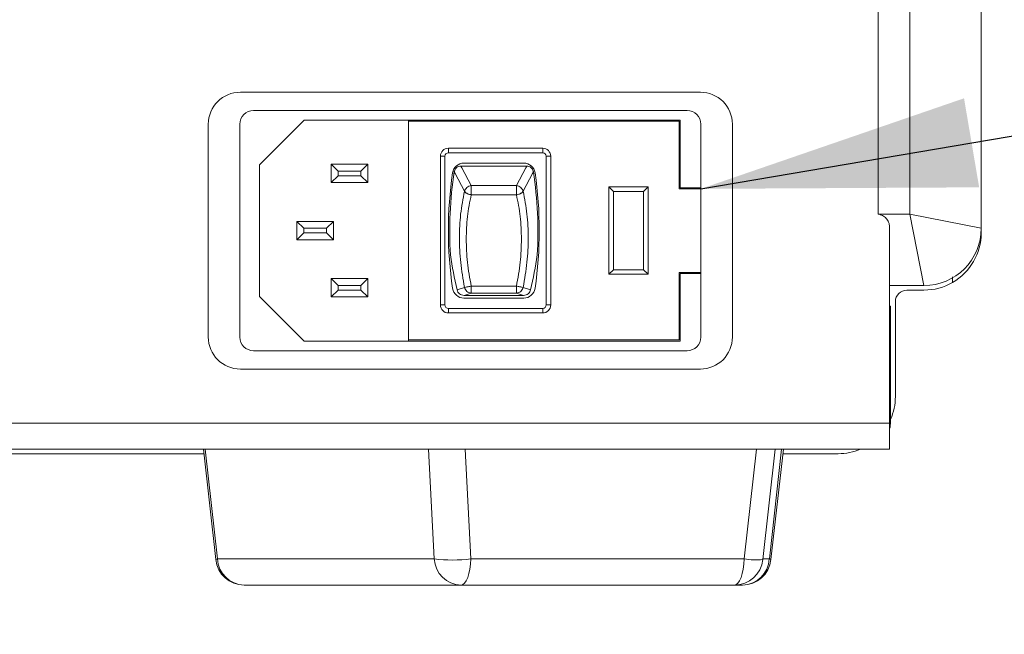
# Model space of a CAD drawing. Units: inches. Extents: x 4 to 201, y 2 to 127.
# Drawn here: x 164 to 171, y 43 to 47 of the extents above; entities that cross this region are included whole.
import ezdxf

# ---------------------------------------------------------------- set-up
doc = ezdxf.new("R2010")
doc.units = ezdxf.units.IN
doc.header["$LTSCALE"] = 12
doc.header["$MEASUREMENT"] = 0
doc.layers.add('TEXT', color=7, linetype='Continuous')
doc.styles.add('SLDTEXTSTYLE0', font='TXT', dxfattribs={"width": 0.75})
doc.dimstyles.new('SLDDIMSTYLE0', dxfattribs={"dimtxt": 1.5, "dimasz": 1.8, "dimexe": 0, "dimexo": 0.0625, "dimgap": 0.375, "dimtad": 0, "dimdec": 1, "dimlfac": 0.666667, "dimrnd": 1e-09, "dimzin": 12, "dimdsep": 46, "dimtxsty": 'SLDTEXTSTYLE0', "dimsah": 1, "dimcen": 0.09, "dimadec": 0, "dimazin": 3, "dimtfac": 1, "dimtdec": 1, "dimtofl": 0, "dimtmove": 0, "dimatfit": 3, "dimfxl": 0, "dimfrac": 2, "dimtolj": 1, "dimtzin": 12, "dimarcsym": 0})
doc.dimstyles.new('SLDDIMSTYLE2', dxfattribs={"dimtxt": 1.5, "dimasz": 1.8, "dimexe": 0, "dimexo": 0.0625, "dimgap": 0.375, "dimtad": 0, "dimdec": 1, "dimlfac": 0.666667, "dimrnd": 1e-09, "dimzin": 12, "dimdsep": 46, "dimtxsty": 'SLDTEXTSTYLE0', "dimsah": 1, "dimcen": 0.09, "dimadec": 0, "dimazin": 3, "dimtfac": 1, "dimtdec": 1, "dimtmove": 0, "dimatfit": 0, "dimfxl": 0, "dimfrac": 2, "dimtolj": 1, "dimtzin": 12, "dimarcsym": 0})
doc.dimstyles.new('SLDDIMSTYLE3', dxfattribs={"dimtxt": 0.18, "dimasz": 1.8, "dimexe": 0, "dimexo": 0.0625, "dimgap": 0, "dimtad": 0, "dimtih": 1, "dimtoh": 1, "dimdec": 0, "dimrnd": 1e-09, "dimzin": 0, "dimdsep": 46, "dimtxsty": 'Standard', "dimsah": 1, "dimcen": 0.09, "dimadec": 0, "dimazin": 0, "dimtfac": 1.8, "dimtdec": 0, "dimtofl": 0, "dimtmove": 0, "dimatfit": 3, "dimfxl": 0, "dimfrac": 2, "dimtolj": 1, "dimtzin": 0, "dimarcsym": 0})
doc.dimstyles.new('SLDDIMSTYLE4', dxfattribs={"dimtxt": 1.5, "dimasz": 1.8, "dimexe": 0, "dimexo": 0.0625, "dimgap": 0.375, "dimtad": 0, "dimdec": 1, "dimlfac": 0.666667, "dimrnd": 1e-09, "dimzin": 12, "dimdsep": 46, "dimtxsty": 'SLDTEXTSTYLE0', "dimsah": 1, "dimcen": 0.09, "dimadec": 0, "dimazin": 3, "dimtfac": 1, "dimtdec": 3, "dimtofl": 0, "dimtmove": 0, "dimatfit": 3, "dimfxl": 0, "dimfrac": 2, "dimtolj": 1, "dimtzin": 12, "dimarcsym": 0})

# ---------------------------------------------------------------- blocks, each defined once
blk = doc.blocks.new('_D_19')
at = {"layer": 'TEXT'}
for p, q in [((152.0105, 44.6485), (152.0105, 38.2449)), ((154.448, 44.356), (154.448, 38.2449)), ((172.9165, 40.9355), (172.4595, 40.9355)), ((172.4595, 40.9355), (172.4595, 38.5543)), ((175.1332, 40.9355), (175.5902, 40.9355)), ((175.5902, 40.9355), (175.5902, 38.5543)), ((152.0105, 39.7449), (146.0105, 39.7449)), ((154.448, 39.7449), (166.0461, 39.7449)), ((172.4595, 38.5543), (172.9165, 38.5543)), ((175.5902, 38.5543), (175.1332, 38.5543))]:
    blk.add_line(p, q, dxfattribs=at)
for points in [[(152.0105, 39.7449), (150.2105, 40.0569), (150.2105, 39.4329)], [(154.448, 39.7449), (156.248, 39.4329), (156.248, 40.0569)]]:
    blk.add_solid(points, dxfattribs=at)
at = {"layer": 'TEXT', "char_height": 1.5, "attachment_point": 1, "style": 'SLDTEXTSTYLE0'}
for s, insert in [('2X', (166.3504, 40.4879)), ('1.6', (169.2316, 40.4879)), ('41', (172.9165, 40.4879))]:
    blk.add_mtext(s, dxfattribs=dict(at, insert=insert))
blk = doc.blocks.new('_D_20')
at = {"layer": 'TEXT'}
for p, q in [((163.523, 62.731), (163.523, 31.6633)), ((152.0105, 44.6485), (152.0105, 31.6633)), ((170.9217, 34.3539), (170.4647, 34.3539)), ((170.4647, 34.3539), (170.4647, 31.9727)), ((174.2467, 34.3539), (174.7038, 34.3539)), ((174.7038, 34.3539), (174.7038, 31.9727)), ((152.0105, 33.1633), (163.523, 33.1633)), ((163.523, 33.1633), (166.9326, 33.1633)), ((170.4647, 31.9727), (170.9217, 31.9727)), ((174.7038, 31.9727), (174.2467, 31.9727))]:
    blk.add_line(p, q, dxfattribs=at)
for points in [[(152.0105, 33.1633), (153.8105, 32.8513), (153.8105, 33.4753)], [(163.523, 33.1633), (161.723, 33.4753), (161.723, 32.8513)]]:
    blk.add_solid(points, dxfattribs=at)
at = {"layer": 'TEXT', "char_height": 1.5, "attachment_point": 1, "style": 'SLDTEXTSTYLE0'}
for s, insert in [('7.7', (167.2368, 33.9063)), ('195', (170.9217, 33.9063))]:
    blk.add_mtext(s, dxfattribs=dict(at, insert=insert))
blk = doc.blocks.new('_D_21')
at = {"layer": 'TEXT'}
for p, q in [((159.1301, 50.956), (159.1301, 34.8535)), ((152.0105, 44.6485), (152.0105, 34.8535)), ((169.5363, 37.5442), (169.0793, 37.5442)), ((169.0793, 37.5442), (169.0793, 35.1629)), ((175.6321, 37.5442), (176.0892, 37.5442)), ((176.0892, 37.5442), (176.0892, 35.1629)), ((152.0105, 36.3535), (159.1301, 36.3535)), ((159.1301, 36.3535), (165.5472, 36.3535)), ((169.0793, 35.1629), (169.5363, 35.1629)), ((176.0892, 35.1629), (175.6321, 35.1629))]:
    blk.add_line(p, q, dxfattribs=at)
for points in [[(152.0105, 36.3535), (153.8105, 36.0415), (153.8105, 36.6655)], [(159.1301, 36.3535), (157.3301, 36.6655), (157.3301, 36.0415)]]:
    blk.add_solid(points, dxfattribs=at)
at = {"layer": 'TEXT', "char_height": 1.5, "attachment_point": 1, "style": 'SLDTEXTSTYLE0'}
for s, insert in [('120.56', (169.5363, 37.0965)), ('4.7', (165.8514, 37.0965))]:
    blk.add_mtext(s, dxfattribs=dict(at, insert=insert))

msp = doc.modelspace()

# ---------------------------------------------------------------- linework, layer by layer
at = {"color": 7, "linetype": 'Continuous', "lineweight": 15}
for p, q in [((169.9168, 71.5285), (169.9168, 45.3722)), ((170.3855, 45.2785), (170.3855, 71.5285)), ((169.7105, 45.3722), (169.7105, 52.1785)), ((165.53, 46.171), (168.545, 46.171)), ((165.617, 46.051), (168.458, 46.051)), ((165.32, 44.566), (165.32, 45.961)), ((165.527, 44.566), (165.527, 45.961)), ((165.656, 45.6955), (165.9485, 45.988)), ((165.9485, 45.988), (168.413, 45.988)), ((166.631, 45.9805), (166.631, 45.988)), ((166.631, 45.9805), (166.631, 44.5465)), ((168.4055, 45.9805), (166.631, 45.9805)), ((168.4055, 45.5372), (168.4055, 45.9805)), ((168.413, 45.988), (168.413, 45.5447)), ((168.548, 45.961), (168.548, 45.5447)), ((168.755, 45.961), (168.755, 44.566)), ((166.8935, 45.8035), (167.5115, 45.8035)), ((166.8935, 45.8035), (166.8935, 45.7735)), ((166.8935, 45.7735), (167.5115, 45.7735)), ((167.5115, 45.8035), (167.5115, 45.7735)), ((165.656, 44.8315), (165.656, 45.6955)), ((166.1255, 45.6985), (166.1705, 45.6535)), ((166.1255, 45.6985), (166.3655, 45.6985)), ((166.1255, 45.5785), (166.1255, 45.6985)), ((166.3655, 45.6985), (166.3205, 45.6535)), ((166.3655, 45.6985), (166.3655, 45.5785)), ((166.841, 44.776), (166.841, 45.751)), ((166.841, 45.751), (166.871, 45.751)), ((166.871, 44.776), (166.871, 45.751)), ((166.9951, 45.706), (167.3874, 45.706)), ((167.564, 45.751), (167.534, 45.751)), ((167.534, 45.751), (167.534, 44.776)), ((167.564, 45.751), (167.564, 44.776)), ((166.1255, 45.5785), (166.1705, 45.6235)), ((166.1705, 45.6535), (166.3205, 45.6535)), ((166.1705, 45.6235), (166.1705, 45.6535)), ((166.3205, 45.6235), (166.1705, 45.6235)), ((166.3205, 45.6235), (166.3205, 45.6535)), ((166.3205, 45.6235), (166.3655, 45.5785)), ((166.9378, 45.6385), (166.9321, 45.6495)), ((166.9991, 45.5211), (166.9378, 45.6385)), ((166.976, 45.6862), (166.9817, 45.6752)), ((166.976, 45.6862), (167.4065, 45.6862)), ((166.9817, 45.6752), (167.0431, 45.5588)), ((167.4008, 45.6752), (167.3394, 45.5588)), ((167.4447, 45.6385), (167.3834, 45.5211)), ((167.4065, 45.6862), (167.4008, 45.6752)), ((167.4447, 45.6385), (167.4504, 45.6495)), ((166.3655, 45.5785), (166.1255, 45.5785)), ((167.0431, 45.5588), (167.0431, 45.4978)), ((167.0431, 45.5588), (167.3394, 45.5588)), ((167.3394, 45.5588), (167.3394, 45.4978)), ((167.0078, 45.5121), (166.9991, 45.5211)), ((167.3394, 45.4978), (167.0431, 45.4978)), ((167.3834, 45.5211), (167.3747, 45.512)), ((167.945, 44.977), (167.945, 45.55)), ((167.945, 45.55), (168.203, 45.55)), ((167.945, 45.55), (167.975, 45.52)), ((167.975, 45.52), (168.173, 45.52)), ((167.975, 45.007), (167.975, 45.52)), ((168.203, 45.55), (168.173, 45.52)), ((168.173, 45.52), (168.173, 45.007)), ((168.203, 45.55), (168.203, 44.977)), ((168.548, 45.5372), (168.4055, 45.5372)), ((168.413, 45.5447), (168.548, 45.5447)), ((168.548, 45.5372), (168.548, 45.5447)), ((168.548, 45.5372), (168.548, 44.9897)), ((169.9168, 45.3722), (169.7105, 45.3722)), ((170.3855, 45.2785), (169.9168, 45.3722)), ((170.0105, 44.9035), (169.9168, 45.3722)), ((165.9005, 45.3235), (165.9455, 45.2785)), ((165.9005, 45.3235), (166.1405, 45.3235)), ((165.9005, 45.2035), (165.9005, 45.3235)), ((166.1405, 45.3235), (166.0955, 45.2785)), ((166.1405, 45.3235), (166.1405, 45.2035)), ((165.9005, 45.2035), (165.9455, 45.2485)), ((165.9455, 45.2785), (166.0955, 45.2785)), ((165.9455, 45.2485), (165.9455, 45.2785)), ((166.0955, 45.2485), (165.9455, 45.2485)), ((166.0955, 45.2485), (166.0955, 45.2785)), ((166.0955, 45.2485), (166.1405, 45.2035)), ((169.7855, 45.2835), (169.7855, 44.9379)), ((170.3855, 45.2785), (170.3855, 45.2485)), ((166.1405, 45.2035), (165.9005, 45.2035)), ((167.945, 44.977), (167.975, 45.007)), ((168.173, 45.007), (167.975, 45.007)), ((168.173, 45.007), (168.203, 44.977)), ((168.4055, 44.9897), (168.548, 44.9897)), ((168.4055, 44.5465), (168.4055, 44.9897)), ((168.413, 44.9822), (168.413, 44.539)), ((168.548, 44.9822), (168.413, 44.9822)), ((168.548, 44.9822), (168.548, 44.9897)), ((168.548, 44.9822), (168.548, 44.566)), ((166.1255, 44.9485), (166.1705, 44.9035)), ((166.1255, 44.9485), (166.3655, 44.9485)), ((166.1255, 44.8285), (166.1255, 44.9485)), ((166.3655, 44.9485), (166.3205, 44.9035)), ((166.3655, 44.9485), (166.3655, 44.8285)), ((168.203, 44.977), (167.945, 44.977)), ((169.7855, 44.9379), (169.7855, 44.002)), ((166.1255, 44.8285), (166.1705, 44.8735)), ((166.1705, 44.9035), (166.3205, 44.9035)), ((166.1705, 44.8735), (166.1705, 44.9035)), ((166.3205, 44.8735), (166.1705, 44.8735)), ((166.3205, 44.8735), (166.3205, 44.9035)), ((166.3205, 44.8735), (166.3655, 44.8285)), ((166.9501, 44.875), (166.9991, 44.8915)), ((167.0431, 44.8538), (166.9969, 44.839)), ((166.9991, 44.8915), (167.0078, 44.893)), ((167.3394, 44.8999), (167.0431, 44.8999)), ((167.0431, 44.8999), (167.0431, 44.8538)), ((167.3394, 44.8538), (167.0431, 44.8538)), ((167.3394, 44.8538), (167.3394, 44.8999)), ((167.3856, 44.839), (167.3394, 44.8538)), ((167.3747, 44.8929), (167.3834, 44.8914)), ((167.3834, 44.8915), (167.4324, 44.875)), ((169.7855, 44.9035), (170.0105, 44.9035)), ((170.0105, 44.8735), (169.898, 44.8735)), ((165.9485, 44.539), (165.656, 44.8315)), ((166.3655, 44.8285), (166.1255, 44.8285)), ((167.3874, 44.821), (166.9951, 44.821)), ((167.3856, 44.839), (166.9969, 44.839)), ((169.823, 44.7985), (169.823, 44.176)), ((166.871, 44.776), (166.841, 44.776)), ((166.8935, 44.7235), (166.8935, 44.7535)), ((167.5115, 44.7535), (166.8935, 44.7535)), ((167.5115, 44.7235), (166.8935, 44.7235)), ((167.5115, 44.7235), (167.5115, 44.7535)), ((167.564, 44.776), (167.534, 44.776)), ((169.7855, 44.7685), (169.7914, 44.7685)), ((169.7914, 44.7685), (169.7914, 44.3935)), ((168.413, 44.539), (165.9485, 44.539)), ((166.631, 44.5465), (168.4055, 44.5465)), ((166.631, 44.539), (166.631, 44.5465)), ((168.458, 44.476), (165.617, 44.476)), ((168.545, 44.356), (165.53, 44.356)), ((169.7914, 44.0185), (169.7914, 44.3935)), ((169.7914, 44.0185), (169.7855, 44.0185)), ((169.7914, 44.0095), (169.7914, 44.0185)), ((169.7855, 44.002), (152.6105, 44.002)), ((169.7855, 44.002), (169.7855, 43.831)), ((169.7855, 43.831), (152.6105, 43.831)), ((165.2875, 43.831), (165.3687, 43.1066)), ((165.2988, 43.831), (165.3795, 43.1111)), ((166.8011, 43.1111), (166.7635, 43.831)), ((167.0029, 43.831), (167.0405, 43.1111)), ((168.8319, 43.1111), (168.9126, 43.831)), ((168.9544, 43.1066), (169.0356, 43.831)), ((168.9969, 43.1111), (169.0776, 43.831)), ((169.0077, 43.1066), (169.0889, 43.831)), ((162.7703, 43.801), (165.2909, 43.801)), ((169.0856, 43.801), (169.448, 43.801)), ((165.3795, 43.1111), (166.8011, 43.1111)), ((167.0405, 43.1111), (168.8319, 43.1111)), ((166.9766, 42.94), (165.5551, 42.94)), ((168.768, 42.94), (166.9766, 42.94)), ((168.8214, 42.94), (168.768, 42.94))]:
    msp.add_line(p, q, dxfattribs=at)
at = {"color": 8, "linetype": 'Continuous', "lineweight": 15}
for p, q in [((170.3855, 45.2485), (170.3843, 45.2485)), ((169.7914, 44.3935), (169.7855, 44.3935)), ((169.7855, 44.0095), (169.7914, 44.0095)), ((168.9549, 43.1111), (168.9969, 43.1111))]:
    msp.add_line(p, q, dxfattribs=at)
at = {"color": 7, "linetype": 'Continuous', "lineweight": 15, "flags": 128}
for points in [[(169.7855, 43.964), (169.788, 43.9747), (169.7914, 44.0095)], [(167.0405, 43.1111), (167.0384, 43.077), (167.0341, 43.0446), (167.0279, 43.015), (167.0199, 42.9892), (167.0105, 42.9683), (166.9999, 42.9527), (166.9884, 42.9432), (166.9766, 42.94)], [(168.768, 42.94), (168.7799, 42.9432), (168.7913, 42.9527), (168.8019, 42.9683), (168.8114, 42.9892), (168.8193, 43.015), (168.8255, 43.0446), (168.8298, 43.077), (168.8319, 43.1111)]]:
    msp.add_lwpolyline(points, dxfattribs=at)
at = {"color": 8, "linetype": 'Continuous', "lineweight": 15, "flags": 128}
for points in [[(165.3795, 43.1111), (165.3707, 43.1083), (165.3687, 43.1066)], [(169.0077, 43.1066), (169.0057, 43.1083), (168.9969, 43.1111)]]:
    msp.add_lwpolyline(points, dxfattribs=at)
at = {"color": 7, "linetype": 'Continuous', "lineweight": 15}
for centre, radius, start, end in [((165.53, 45.961), 0.21, 90, 180), ((168.545, 45.961), 0.21, 0, 90), ((165.617, 45.961), 0.09, 90, 180), ((168.458, 45.961), 0.09, 0, 90), ((166.8935, 45.751), 0.0525, 90, 180), ((166.8935, 45.751), 0.0225, 90, 180), ((167.5115, 45.751), 0.0525, 0, 90), ((167.5115, 45.751), 0.0225, 0, 90), ((166.9951, 45.631), 0.075, 90, 171.72851), ((167.3874, 45.631), 0.075, 8.27149, 90), ((169.523, 45.2635), 2.6295, 171.72851, 188.27149), ((169.469, 45.2592), 2.5668, 171.2539, 183.46845), ((164.9135, 45.2592), 2.5668, 356.53155, 8.7461), ((164.8595, 45.2635), 2.6295, 351.72851, 8.27149), ((170.0105, 45.2785), 0.375, 270, 0), ((170.0105, 45.2485), 0.375, 300, 0), ((170.0105, 45.2485), 0.375, 270, 300), ((166.9951, 44.896), 0.075, 188.27149, 270), ((167.3874, 44.896), 0.075, 270, 351.72851), ((169.898, 44.7985), 0.075, 90, 180), ((166.8935, 44.776), 0.0525, 180, 270), ((166.8935, 44.776), 0.0225, 180, 270), ((167.5115, 44.776), 0.0525, 270, 0), ((167.5115, 44.776), 0.0225, 270, 0), ((165.53, 44.566), 0.21, 180, 270), ((165.617, 44.566), 0.09, 180, 270), ((168.458, 44.566), 0.09, 270, 0), ((168.545, 44.566), 0.21, 270, 0), ((169.448, 44.176), 0.375, 336.31218, 0), ((169.448, 44.176), 0.375, 270, 293.07392), ((165.5551, 43.1275), 0.1875, 186.39815, 270), ((165.5602, 43.1209), 0.1809, 183.07549, 268.36678), ((166.9208, 44.1169), 1.0128, 263.21259, 276.78741), ((166.9818, 43.1209), 0.1809, 183.07549, 268.36678), ((168.768, 43.1275), 0.1875, 270, 353.60185), ((168.8162, 43.1209), 0.1809, 271.63322, 356.92451), ((168.8214, 43.1275), 0.1875, 270, 353.60185)]:
    msp.add_arc(centre, radius, start, end, dxfattribs=at)
at = {"color": 8, "linetype": 'Continuous', "lineweight": 15}
msp.add_arc((168.9128, 43.6383), 0.5334, 261.27485, 274.46648, dxfattribs=at)
at = {"color": 7, "linetype": 'Continuous', "lineweight": 15}
for centre, start_param, end_param in [((169.6396, 45.5396), 1.723273, 1.8046), ((164.7429, 45.5396), 4.478585, 4.559913)]:
    msp.add_ellipse(centre, major_axis=(0, 2.8684), ratio=0.963849, start_param=start_param, end_param=end_param, dxfattribs=at)
for points, knots in [([(166.976, 45.6862), (166.9709, 45.6857), (166.9607, 45.6848), (166.9473, 45.6774), (166.9375, 45.6664), (166.9333, 45.6564), (166.9323, 45.6507), (166.9321, 45.6495)], [0, 0, 0, 0, 0.24121, 0.482789, 0.713801, 0.94076, 1, 1, 1, 1]), ([(167.4065, 45.6862), (167.4116, 45.6857), (167.4218, 45.6847), (167.4353, 45.6773), (167.445, 45.6663), (167.4492, 45.6564), (167.4502, 45.6507), (167.4504, 45.6495)], [0, 0, 0, 0, 0.241697, 0.483766, 0.714713, 0.941747, 1, 1, 1, 1]), ([(166.9991, 45.5211), (167.0007, 45.5255), (167.0039, 45.5344), (167.0145, 45.546), (167.0279, 45.5549), (167.0381, 45.5575), (167.0431, 45.5588)], [0, 0, 0, 0, 0.250097, 0.5, 0.749903, 1, 1, 1, 1]), ([(167.3394, 45.5588), (167.3444, 45.5575), (167.3546, 45.5549), (167.368, 45.546), (167.3786, 45.5344), (167.3818, 45.5255), (167.3834, 45.5211)], [0, 0, 0, 0, 0.2500973, 0.5, 0.7499028, 1, 1, 1, 1]), ([(166.9991, 44.8915), (166.9895, 44.946), (166.9705, 45.0544), (166.9631, 45.2161), (166.9705, 45.3739), (166.9895, 45.4717), (166.9991, 45.5211)], [0, 0, 0, 0, 0.251243, 0.499847, 0.747374, 1, 1, 1, 1]), ([(167.0432, 45.4979), (167.0393, 45.4988), (167.0325, 45.5002), (167.0227, 45.5037), (167.0145, 45.5076), (167.0098, 45.5107), (167.0078, 45.5121)], [0, 0, 0, 0, 0.2949788, 0.4999637, 0.7803604, 1, 1, 1, 1]), ([(167.0099, 45.2079), (167.0114, 45.2576), (167.0143, 45.3584), (167.0335, 45.451), (167.0432, 45.4979)], [0, 0, 0, 0, 0.493814, 1, 1, 1, 1]), ([(167.3747, 45.512), (167.3727, 45.5107), (167.3681, 45.5075), (167.3594, 45.5034), (167.3494, 45.4999), (167.3427, 45.4985), (167.3394, 45.4978)], [0, 0, 0, 0, 0.219485, 0.499756, 0.74993, 1, 1, 1, 1]), ([(167.3394, 45.4978), (167.349, 45.4512), (167.3682, 45.3586), (167.3711, 45.2579), (167.3726, 45.2079)], [0, 0, 0, 0, 0.50387, 1, 1, 1, 1]), ([(167.3834, 45.5211), (167.393, 45.472), (167.412, 45.3742), (167.4195, 45.2166), (167.412, 45.0547), (167.393, 44.9462), (167.3834, 44.8914)], [0, 0, 0, 0, 0.251243, 0.499847, 0.747374, 1, 1, 1, 1]), ([(169.7105, 45.3722), (169.7203, 45.3696), (169.7399, 45.3642), (169.7639, 45.3445), (169.7801, 45.3188), (169.7852, 45.2971), (169.7855, 45.2854), (169.7855, 45.2835)], [0, 0, 0, 0, 0.239089, 0.478203, 0.716481, 0.953319, 1, 1, 1, 1]), ([(167.0432, 44.8999), (167.0335, 44.9518), (167.0143, 45.0549), (167.0114, 45.1571), (167.0099, 45.2079)], [0, 0, 0, 0, 0.50387, 1, 1, 1, 1]), ([(167.3726, 45.2079), (167.3711, 45.1574), (167.3682, 45.0551), (167.349, 44.952), (167.3393, 44.8998)], [0, 0, 0, 0, 0.4938139, 1, 1, 1, 1]), ([(170.198, 44.9237), (170.198, 44.9239), (170.198, 44.9242), (170.198, 44.9279), (170.198, 44.9365), (170.198, 44.9484), (170.198, 44.9574), (170.198, 44.9615)], [0, 0, 0, 0, 0.115121, 0.296501, 0.547567, 0.797616, 1, 1, 1, 1]), ([(166.9501, 44.875), (166.9518, 44.8702), (166.9551, 44.8604), (166.9658, 44.8489), (166.9801, 44.8407), (166.9911, 44.8396), (166.9969, 44.839)], [0, 0, 0, 0, 0.241269, 0.482264, 0.726755, 1, 1, 1, 1]), ([(167.0431, 44.8538), (167.0381, 44.8545), (167.0279, 44.8558), (167.0145, 44.8642), (167.0039, 44.8763), (167.0007, 44.8865), (166.9991, 44.8915)], [0, 0, 0, 0, 0.250097, 0.5, 0.749903, 1, 1, 1, 1]), ([(167.0078, 44.893), (167.0098, 44.8934), (167.0144, 44.8942), (167.0231, 44.8959), (167.0331, 44.8978), (167.0398, 44.8992), (167.0432, 44.8999)], [0, 0, 0, 0, 0.219485, 0.499756, 0.74993, 1, 1, 1, 1]), ([(167.3393, 44.8998), (167.3432, 44.899), (167.35, 44.8976), (167.3599, 44.8957), (167.3681, 44.8941), (167.3727, 44.8933), (167.3747, 44.8929)], [0, 0, 0, 0, 0.294979, 0.499964, 0.78036, 1, 1, 1, 1]), ([(167.3834, 44.8915), (167.3818, 44.8865), (167.3786, 44.8763), (167.368, 44.8642), (167.3546, 44.8558), (167.3444, 44.8545), (167.3394, 44.8538)], [0, 0, 0, 0, 0.250097, 0.5, 0.749903, 1, 1, 1, 1]), ([(167.3856, 44.839), (167.3912, 44.8396), (167.4025, 44.8407), (167.4173, 44.8492), (167.4278, 44.8611), (167.431, 44.8707), (167.4324, 44.875)], [0, 0, 0, 0, 0.264911, 0.530048, 0.783627, 1, 1, 1, 1])]:
    msp.add_open_spline(points, degree=3, knots=knots, dxfattribs=at)

# ---------------------------------------------------------------- dimensions: what is measured, and where the dimension line sits
at = {"layer": 'TEXT'}
for base, p2, dimstyle, picture, middle in [((163.523, 33.1633), (163.523, 63.331), 'SLDDIMSTYLE0', '_D_20', (171.1988, 33.1633)), ((159.1301, 36.3535), (159.1301, 51.556), 'SLDDIMSTYLE4', '_D_21', (171.1988, 36.3535))]:
    dim = msp.add_linear_dim(base=base, p1=(152.0105, 45.2485), p2=p2, angle=0, dimstyle=dimstyle, dxfattribs=at)
    dim.commit()
    dim.dimension.update_dxf_attribs({"geometry": picture, "text_midpoint": middle, "dimtype": 160})
dim = msp.add_linear_dim(base=(154.448, 39.7449), p1=(152.0105, 45.2485), p2=(154.448, 44.956), angle=0, text='2X <>', dimstyle='SLDDIMSTYLE2', dxfattribs=at)
dim.commit()
dim.dimension.update_dxf_attribs({"geometry": '_D_19', "text_midpoint": (171.1988, 39.7449), "dimtype": 160})

# ---------------------------------------------------------------- leaders
for points in [[(154.5067, 44.8689), (173.7056, 51.6797), (176.7056, 51.6797)], [(168.548, 45.5372), (173.3274, 46.3501), (176.3274, 46.3501)]]:
    msp.add_leader(points, dimstyle='SLDDIMSTYLE3', dxfattribs=at)

doc.saveas('drawing.dxf')
